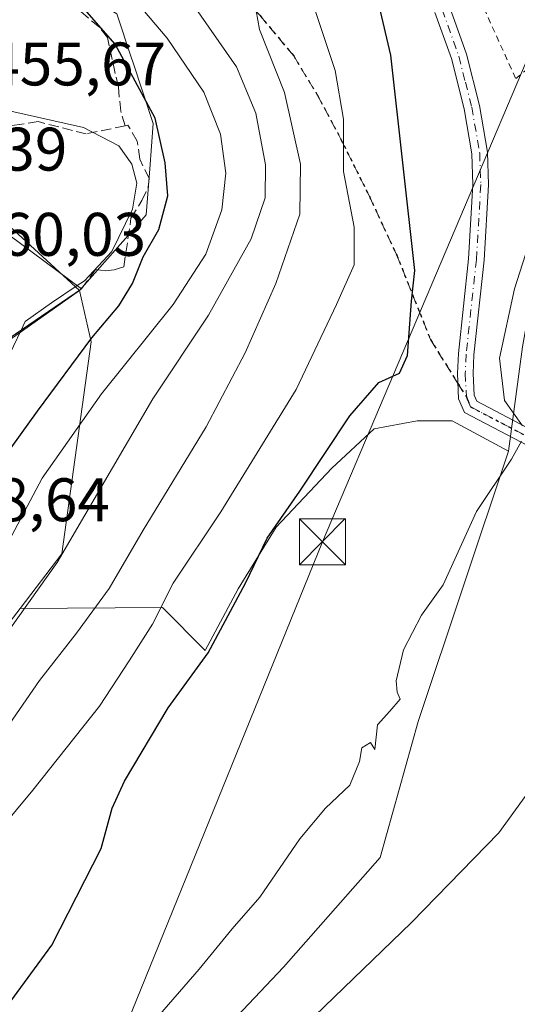
# Model space of a CAD drawing. Units: metres. Extents: x 638426 to 641892, y 4715933 to 4718316.
# Drawn here: x 640439 to 640520, y 4716778 to 4716939 of the extents above; entities that cross this region are included whole.
import ezdxf

# ---------------------------------------------------------------- set-up
doc = ezdxf.new("R2010")
doc.units = ezdxf.units.M
doc.header["$MEASUREMENT"] = 0
for name, pattern in [('DGN Style 2', [1.6480167562047852, 0.988810053722871, -0.6592067024819142]), ('DGN Style 3', [2.307223458686699, 1.648016756204785, -0.6592067024819142]), ('DGN Style 4', [2.6384748266838614, 1.318413404963828, -0.6592067024819142, 0.001648016756204785, -0.6592067024819142]), ('DGN Style 5', [1.1536117293433497, 0.4944050268614355, -0.6592067024819142])]:
    doc.linetypes.add(name, pattern=pattern)
for name, color, linetype, lineweight in [('Alambrada', 7, 'DGN Style 2', 0), ('Arbolado forestal CxS', 92, 'Continuous', 0), ('Camino Cxs', 7, 'Continuous', 0), ('Camino eje', 30, 'DGN Style 4', 13), ('Cultivos herbáceos CxS', 92, 'Continuous', 0), ('Cultivos leñosos CxS', 92, 'Continuous', 0), ('Curva de nivel maestra', 30, 'Continuous', 30), ('Curva de nivel normal', 30, 'Continuous', 0), ('Edificación Cxs', 1, 'Continuous', 13), ('Matorral CxS', 135, 'Continuous', 0), ('Muro lineal', 1, 'DGN Style 3', 13), ('Núcleo urbano CxS', 7, 'Continuous', 0), ('Obra de contención lineal', 1, 'DGN Style 3', 13), ('Recinto industrial CxS', 135, 'Continuous', 0), ('Ruta', 7, 'DGN Style 5', 30), ('Rótulo de punto de cota en terreno', 7, 'Continuous', 0), ('Senda', 7, 'DGN Style 3', 0), ('Senda no paivmentada conexión', 7, 'DGN Style 3', 0), ('Tendido', 6, 'Continuous', 0), ('Torre de tendido puntual', 7, 'Continuous', 0)]:
    doc.layers.add(name, color=color, linetype=linetype, lineweight=lineweight)
doc.styles.add('Style-Arial', font='txt')

# ---------------------------------------------------------------- blocks, each defined once
blk = doc.blocks.new('*U19')
at = {"layer": 'Arbolado forestal CxS', "color": 92, "linetype": 'Continuous', "lineweight": 0}
blk.add_polyline3d([(640436.5277000006, 4716885.929500001, 457.3775000000023), (640448.7955, 4716894.5397, 455.6288999999961), (640450.6721000001, 4716886.210700001, 451.0675000000047), (640445.9074999997, 4716851.5963, 441.2293999999966), (640439.0833000002, 4716842.704100001, 441.945000000007), (640433.6420999998, 4716835.613100001, 442.180600000007)], dxfattribs=at)
blk = doc.blocks.new('*U22')
at = {"layer": 'Matorral CxS', "color": 135, "linetype": 'Continuous', "lineweight": 0}
blk.add_polyline3d([(640521.0482999999, 4716885.3759, 419.7608000000037), (640518.7287, 4716868.363100001, 421.0427999999956), (640509.5560999997, 4716873.323100001, 422.8901000000042), (640503.8419000005, 4716873.293099999, 423.7706000000035), (640496.8649000004, 4716871.986099999, 424.7838000000047), (640489.9128999999, 4716865.596899999, 425.4409000000014), (640480.8497000001, 4716855.9891, 426.2994000000036), (640474.6655000001, 4716845.9351, 426.4907999999996), (640469.2543000003, 4716835.882099999, 426.5414000000019), (640462.2973999997, 4716842.842300001, 431.2465999999986), (640439.0833000002, 4716842.704100001, 441.945000000007), (640445.9074999997, 4716851.5963, 441.2293999999966), (640450.6721000001, 4716886.210700001, 451.0675000000047), (640448.7955, 4716894.5397, 455.6288999999961), (640456.6651, 4716903.492699999, 456.6684999999998), (640459.6540999999, 4716906.893300001, 455.1834999999992), (640460.2435, 4716914.413899999, 453.9956999999995), (640460.8210000005, 4716921.815300001, 451.7133999999933), (640457.4846999999, 4716931.825300001, 450.7850999999937), (640457.2865000004, 4716932.420100001, 450.7446999999956), (640454.8696, 4716939.673900001, 448.7434000000067)], dxfattribs=at)
blk = doc.blocks.new('5TTEND')
at = {"layer": 'Recinto industrial CxS', "color": 7, "linetype": 'Continuous', "lineweight": 0}
for p, q in [((-0.375, 0.3754), (0.375, -0.3746)), ((0.3720000000000001, 0.3784000000000001), (-0.3720000000000001, -0.3776))]:
    blk.add_line(p, q, dxfattribs=at)
at = {"layer": 'Recinto industrial CxS', "color": 7, "linetype": 'Continuous', "lineweight": 0, "flags": 128}
blk.add_lwpolyline([(-0.375, -0.3746), (0.375, -0.3746), (0.375, 0.3754), (-0.375, 0.3754), (-0.3720000000000001, -0.3776)], dxfattribs=at)

msp = doc.modelspace()

# ---------------------------------------------------------------- linework, layer by layer
at = {"layer": 'Alambrada', "color": 7, "linetype": 'DGN Style 2', "lineweight": 0}
msp.add_polyline3d([(640521.9600999998, 4716970.460100001, 425.8102999999974), (640492.1001000004, 4716997.9901, 430.1729999999953), (640488.8000999996, 4716995.130100001, 427.8891000000004), (640498.4401000004, 4716976.610099999, 424.7139000000025), (640519.9401000004, 4716929.110099999, 427.6852999999974), (640532.6401000004, 4716939.550100001, 422.2480999999971), (640541.1401000004, 4716952.640100001, 423.9781999999978), (640525.6101000002, 4716966.4001, 425.6135999999969)], dxfattribs=at)
at = {"layer": 'Arbolado forestal CxS', "color": 92, "linetype": 'Continuous', "lineweight": 0}
for points in [[(640388.6441000003, 4716825.932499999, 454.8487000000023), (640393.4748999998, 4716820.954500001, 453.4836000000069), (640396.7763, 4716820.905099999, 452.9799000000058), (640407.5116999998, 4716834.6187, 453.0852000000014), (640416.6583000004, 4716846.308700001, 453.2633999999962), (640409.8887, 4716851.608899999, 456.3237999999984), (640411.1102999998, 4716853.022500001, 456.5338999999949), (640423.0129000006, 4716867.2773, 458.5528999999952), (640423.0721000005, 4716867.350500001, 458.5586000000039), (640427.6920999996, 4716873.250499999, 459.1882999999943), (640427.9281000001, 4716873.600099999, 459.1298999999999), (640428.0088999998, 4716873.749700001, 459.1143000000012), (640429.8344999999, 4716877.371300001, 459.2348000000056), (640431.8334999997, 4716879.925100001, 459.3904000000039), (640436.5277000006, 4716885.929500001, 457.3775000000023), (640448.7955, 4716894.5397, 455.6288999999961)], [(640448.7955, 4716894.5397, 455.6288999999961), (640450.6721000001, 4716886.210700001, 451.0675000000047), (640445.9074999997, 4716851.5963, 441.2293999999966), (640439.0833000002, 4716842.704100001, 441.945000000007)], [(640439.0833000002, 4716842.704100001, 441.945000000007), (640433.6420999998, 4716835.613100001, 442.180600000007), (640420.9228999997, 4716819.0393, 441.5816999999952), (640404.4445000002, 4716797.566500001, 439.5280000000057), (640390.1562999999, 4716794.703700001, 443.641300000003), (640379.4502999998, 4716792.557700001, 446.5240999999951), (640365.6858999999, 4716772.3299, 443.5216999999975), (640346.2017000001, 4716757.8709, 442.9094000000041), (640321.6234999998, 4716745.276900001, 443.3687000000064), (640298.8148999996, 4716735.6281, 444.1337000000058), (640282.8356999997, 4716725.0558, 442.5374000000011)]]:
    msp.add_polyline3d(points, dxfattribs=at)
at = {"layer": 'Camino Cxs', "color": 7, "linetype": 'Continuous', "lineweight": 0}
for points in [[(640455.6101000002, 4717022.130100001, 427.069399999993), (640466.9801000003, 4717013.390100001, 426.1671999999963), (640477.0301000001, 4717003.890100001, 425.7149000000064), (640483.3601000002, 4716996.800100001, 426.8959000000032), (640485.5100999996, 4716993.960100001, 426.5581999999995), (640487.8501000004, 4716989.7401, 425.7528000000021), (640490.2500999998, 4716985.270099999, 425.6252999999998), (640493.4901000002, 4716978.4301, 424.3990999999951), (640500.3701, 4716959.920100001, 424.0979999999981), (640509.1001000004, 4716940.870100001, 423.6497999999993), (640511.8800999997, 4716933.120100001, 422.9784999999974), (640514.0100999996, 4716924.720100001, 423.2661999999983), (640515.3300999999, 4716917.100099999, 425.147100000002), (640515.5100999996, 4716911.8101, 425.5651000000071), (640514.7901, 4716899.520099999, 426.5249999999942), (640513.1201, 4716884.0701, 422.4532000000036), (640512.9801000003, 4716881.040100001, 422.1910999999964), (640513.1401000004, 4716877.5001, 421.9492000000028), (640513.5701000001, 4716876.5101, 421.8744000000006), (640526.7100999998, 4716869.630100001, 419.7899000000034), (640533.2100999998, 4716865.870100001, 418.9064000000071), (640551.4901000002, 4716853.960100001, 416.5436999999947), (640554.9863, 4716852.7303, 416.1668000000063)], [(640509.1001000004, 4716940.870100001, 423.6497999999993), (640511.8800999997, 4716933.120100001, 422.9784999999974), (640514.0100999996, 4716924.720100001, 423.2661999999983), (640515.3300999999, 4716917.100099999, 425.147100000002), (640515.5100999996, 4716911.8101, 425.5651000000071), (640514.7901, 4716899.520099999, 426.5249999999942), (640513.1201, 4716884.0701, 422.4532000000036), (640512.9801000003, 4716881.040100001, 422.1910999999964), (640513.1401000004, 4716877.5001, 421.9492000000028), (640513.5701000001, 4716876.5101, 421.8744000000006), (640526.7100999998, 4716869.630100001, 419.7899000000034)], [(640525.4801000003, 4716867.390100001, 419.8966999999975), (640511.5800999999, 4716874.670100001, 422.4685999999929), (640510.6101000002, 4716876.920100001, 423.0583000000043), (640510.4200999998, 4716881.040100001, 424.3427999999985), (640510.5701000001, 4716884.270099999, 425.3025999999954), (640512.2401000002, 4716899.7301, 429.6879999999946), (640512.9501, 4716911.840100001, 425.9471000000049), (640512.7801000001, 4716916.840100001, 424.1665999999968), (640511.5100999996, 4716924.190099999, 422.8087999999989), (640509.4301000005, 4716932.370100001, 423.2146000000066), (640506.7301000003, 4716939.9001, 423.5782000000036)], [(640525.4801000003, 4716867.390100001, 419.8966999999975), (640511.5800999999, 4716874.670100001, 422.4685999999929), (640510.6101000002, 4716876.920100001, 423.0583000000043), (640510.4200999998, 4716881.040100001, 424.3427999999985), (640510.5701000001, 4716884.270099999, 425.3025999999954), (640512.2401000002, 4716899.7301, 429.6879999999946), (640512.9501, 4716911.840100001, 425.9471000000049), (640512.7801000001, 4716916.840100001, 424.1665999999968), (640511.5100999996, 4716924.190099999, 422.8087999999989), (640509.4301000005, 4716932.370100001, 423.2146000000066), (640506.7301000003, 4716939.9001, 423.5782000000036)]]:
    msp.add_polyline3d(points, dxfattribs=at)
at = {"layer": 'Camino eje', "color": 30, "linetype": 'DGN Style 4', "lineweight": 13}
for points in [[(640454.8850999996, 4717021.075099999, 427.209400000007), (640466.1501000002, 4717012.415100001, 426.1538), (640471.1750999996, 4717007.665100001, 425.8435999999929), (640476.1151000002, 4717003.0001, 425.8819999999978), (640479.2801000001, 4716999.4551, 426.5173999999971), (640482.3701, 4716995.9901, 426.4339999999939), (640484.4351000005, 4716993.2601, 426.1388000000007), (640486.7301000003, 4716989.1251, 425.5709999999963), (640489.1101000002, 4716984.6951, 425.4309000000067), (640492.3101000005, 4716977.9351, 424.2406000000047), (640499.1901000004, 4716959.4301, 424.2410999999993), (640503.5500999996, 4716949.9101, 424.0320000000065), (640507.9151, 4716940.3851, 423.4603999999963), (640510.6551000001, 4716932.745100001, 423.0721999999951), (640511.7200999996, 4716928.545100001, 422.726999999999), (640512.7600999996, 4716924.4551, 422.7191000000021), (640514.0551000005, 4716916.970100001, 424.6386000000057), (640514.2301000003, 4716911.825099999, 425.7580000000017), (640513.5151000004, 4716899.6251, 428.2666999999929), (640511.8450999996, 4716884.170100001, 423.4934999999969), (640511.7001, 4716881.040100001, 423.0826999999991), (640511.8750999998, 4716877.210100001, 422.4228000000003)], [(640511.8750999998, 4716877.210100001, 422.4228000000003), (640512.1004999997, 4716876.691099999, 422.2985999999946), (640512.5751, 4716875.590100001, 422.1009999999952), (640526.0950999996, 4716868.5101, 419.8482999999979), (640532.5450999998, 4716864.780099999, 418.8610000000044), (640550.7200999996, 4716852.940099999, 416.4900999999954), (640554.3821, 4716850.5285, 415.9802000000054), (640555.1349, 4716847.403100001, 415.6313999999985), (640555.1700999998, 4716846.7553, 415.6192000000011)]]:
    msp.add_polyline3d(points, dxfattribs=at)
at = {"layer": 'Cultivos herbáceos CxS', "color": 92, "linetype": 'Continuous', "lineweight": 0}
for points in [[(640618.5223000003, 4717102.4835, 425.3331000000035), (640604.4489000002, 4717074.590700001, 424.6319999999978), (640593.7163000006, 4717050.0999, 424.334400000007), (640613.0418999996, 4717028.445900001, 418.2035999999935), (640604.5377000002, 4717016.846100001, 417.6616000000067), (640580.5734999999, 4717005.246099999, 419.3650000000052), (640570.5246000001, 4716999.0591, 419.7225000000035), (640565.8859000001, 4716982.818299999, 419.5148999999947), (640552.9615000002, 4716956.145300001, 420.0598999999929), (640552.2275, 4716953.1665, 419.9958999999944), (640548.5724999999, 4716944.6865, 420.4716000000044), (640546.0821000002, 4716934.507300001, 420.3243999999977), (640539.7550999997, 4716930.0263, 419.9184999999998), (640528.7790999999, 4716932.5505, 420.9355000000069), (640528.2285000002, 4716928.1435, 421.0953000000009), (640527.2329000002, 4716920.176899999, 420.6545999999944), (640525.6867000004, 4716912.443700001, 420.6557999999932), (640523.3677000003, 4716898.522500001, 420.1389999999956), (640521.0482999999, 4716885.3759, 419.7608000000037), (640518.7287, 4716868.363100001, 421.0427999999956)], [(640468.7871000003, 4716770.181500001, 417.0913), (640482.0513000004, 4716784.228499999, 417.1178000000073), (640497.8356999997, 4716802.100299999, 417.2642999999953), (640504.0399000002, 4716824.282299999, 419.2081999999937), (640518.7287, 4716868.363100001, 421.0427999999956), (640521.0482999999, 4716885.3759, 419.7608000000037), (640523.3677000003, 4716898.522500001, 420.1389999999956), (640525.6867000004, 4716912.443700001, 420.6557999999932), (640527.2329000002, 4716920.176899999, 420.6545999999944), (640528.2285000002, 4716928.1435, 421.0953000000009), (640528.7790999999, 4716932.5505, 420.9355000000069), (640539.7550999997, 4716930.0263, 419.9184999999998), (640546.0821000002, 4716934.507300001, 420.3243999999977), (640548.5724999999, 4716944.6865, 420.4716000000044), (640552.2275, 4716953.1665, 419.9958999999944), (640552.9615000002, 4716956.145300001, 420.0598999999929), (640565.8859000001, 4716982.818299999, 419.5148999999947), (640570.5246000001, 4716999.0591, 419.7225000000035), (640580.5734999999, 4717005.246099999, 419.3650000000052), (640604.5377000002, 4717016.846100001, 417.6616000000067), (640613.0418999996, 4717028.445900001, 418.2035999999935)], [(640282.8356999997, 4716725.0558, 442.5374000000011), (640282.3617000004, 4716724.7423, 442.4444999999978), (640264.6035000002, 4716711.5043, 438.8591000000015), (640278.6136999996, 4716712.015100001, 437.4247999999934), (640302.2764999997, 4716706.733300001, 431.4070000000065), (640320.0554999998, 4716702.865900001, 429.0564000000013), (640331.6511000004, 4716682.759299999, 425.555600000007), (640331.6508999999, 4716666.5185, 423.4217999999965), (640353.2960999999, 4716669.612299999, 420.9597000000067), (640374.9411000004, 4716675.7983, 420.1499999999942), (640393.4945, 4716681.985099999, 419.2967999999965), (640420.9156999999, 4716691.7829, 417.6953000000067), (640433.6920999996, 4716720.652899999, 418.0887999999977), (640449.1536999998, 4716746.173699999, 417.4134999999951), (640468.7871000003, 4716770.181500001, 417.0913), (640482.0513000004, 4716784.228499999, 417.1178000000073), (640497.8356999997, 4716802.100299999, 417.2642999999953), (640504.0399000002, 4716824.282299999, 419.2081999999937), (640518.7287, 4716868.363100001, 421.0427999999956)]]:
    msp.add_polyline3d(points, dxfattribs=at)
at = {"layer": 'Cultivos leñosos CxS', "color": 92, "linetype": 'Continuous', "lineweight": 0}
for points in [[(640365.6858999999, 4716772.3299, 443.5216999999975), (640379.4502999998, 4716792.557700001, 446.5240999999951), (640390.1562999999, 4716794.703700001, 443.641300000003), (640404.4445000002, 4716797.566500001, 439.5280000000057), (640420.9228999997, 4716819.0393, 441.5816999999952), (640433.6420999998, 4716835.613100001, 442.180600000007), (640439.0833000002, 4716842.704100001, 441.945000000007), (640462.2973999997, 4716842.842300001, 431.2465999999986), (640469.2543000003, 4716835.882099999, 426.5414000000019), (640474.6655000001, 4716845.9351, 426.4907999999996), (640480.8497000001, 4716855.9891, 426.2994000000036), (640489.9128999999, 4716865.596899999, 425.4409000000014), (640496.8649000004, 4716871.986099999, 424.7838000000047), (640503.8419000005, 4716873.293099999, 423.7706000000035), (640509.5560999997, 4716873.323100001, 422.8901000000042), (640518.7287, 4716868.363100001, 421.0427999999956), (640504.0399000002, 4716824.282299999, 419.2081999999937), (640497.8356999997, 4716802.100299999, 417.2642999999953), (640482.0513000004, 4716784.228499999, 417.1178000000073), (640468.7871000003, 4716770.181500001, 417.0913)], [(640518.7287, 4716868.363100001, 421.0427999999956), (640509.5560999997, 4716873.323100001, 422.8901000000042), (640503.8419000005, 4716873.293099999, 423.7706000000035), (640496.8649000004, 4716871.986099999, 424.7838000000047), (640489.9128999999, 4716865.596899999, 425.4409000000014), (640480.8497000001, 4716855.9891, 426.2994000000036), (640474.6655000001, 4716845.9351, 426.4907999999996), (640469.2543000003, 4716835.882099999, 426.5414000000019), (640462.2973999997, 4716842.842300001, 431.2465999999986), (640439.0833000002, 4716842.704100001, 441.945000000007)], [(640282.8356999997, 4716725.0558, 442.5374000000011), (640282.3617000004, 4716724.7423, 442.4444999999978), (640264.6035000002, 4716711.5043, 438.8591000000015), (640278.6136999996, 4716712.015100001, 437.4247999999934), (640302.2764999997, 4716706.733300001, 431.4070000000065), (640320.0554999998, 4716702.865900001, 429.0564000000013), (640331.6511000004, 4716682.759299999, 425.555600000007), (640331.6508999999, 4716666.5185, 423.4217999999965), (640353.2960999999, 4716669.612299999, 420.9597000000067), (640374.9411000004, 4716675.7983, 420.1499999999942), (640393.4945, 4716681.985099999, 419.2967999999965), (640420.9156999999, 4716691.7829, 417.6953000000067), (640433.6920999996, 4716720.652899999, 418.0887999999977), (640449.1536999998, 4716746.173699999, 417.4134999999951), (640468.7871000003, 4716770.181500001, 417.0913), (640482.0513000004, 4716784.228499999, 417.1178000000073), (640497.8356999997, 4716802.100299999, 417.2642999999953), (640504.0399000002, 4716824.282299999, 419.2081999999937), (640518.7287, 4716868.363100001, 421.0427999999956)], [(640439.0833000002, 4716842.704100001, 441.945000000007), (640433.6420999998, 4716835.613100001, 442.180600000007), (640420.9228999997, 4716819.0393, 441.5816999999952), (640404.4445000002, 4716797.566500001, 439.5280000000057), (640390.1562999999, 4716794.703700001, 443.641300000003), (640379.4502999998, 4716792.557700001, 446.5240999999951), (640365.6858999999, 4716772.3299, 443.5216999999975), (640346.2017000001, 4716757.8709, 442.9094000000041), (640321.6234999998, 4716745.276900001, 443.3687000000064), (640298.8148999996, 4716735.6281, 444.1337000000058), (640282.8356999997, 4716725.0558, 442.5374000000011)]]:
    msp.add_polyline3d(points, dxfattribs=at)
at = {"layer": 'Curva de nivel maestra', "color": 30, "linetype": 'Continuous', "lineweight": 30, "flags": 128}
for points, elevation in [([(640434.6900000004, 4716774.8201), (640444.2800000003, 4716787.8201), (640452.3099999997, 4716803.5701), (640454.1399999997, 4716810.170100001), (640456.0999999996, 4716814.5701), (640463.2699999996, 4716826.4801), (640469.7699999996, 4716835.4801), (640475.8499999996, 4716846.8201), (640479.3899999997, 4716854.1501), (640484.7300000006, 4716861.8201), (640492.8600000005, 4716874.130100001), (640497.5999999996, 4716879.5601), (640501, 4716881.0701), (640502.2800000003, 4716883.970100001), (640502.9400000004, 4716892.8201), (640503.4800000006, 4716897.8201), (640499.54, 4716932.920100001), (640494.0899999999, 4716956.380100001), (640489.4000000004, 4716969.020099999), (640485.6500000004, 4716976.4101), (640484.7790999999, 4716979.385600001)], 425), ([(640429.5300000003, 4716857.6801), (640441.9400000004, 4716874.870100001), (640450.7999999998, 4716886.850099999), (640455.2000000002, 4716892.050100001), (640457.4199999999, 4716895.720100001), (640459.1500000004, 4716900.040100001), (640461.7100000001, 4716904.4801), (640463.1699999999, 4716910.0001), (640462.7599999999, 4716915.360099999), (640461.1500000004, 4716922.640100001), (640454.6100000005, 4716934.700099999), (640448.4699999997, 4716941.720100001), (640444.5999999996, 4716944.950099999), (640439.4400000004, 4716950.8301), (640432.8300000001, 4716957.290100001)], 450)]:
    msp.add_lwpolyline(points, dxfattribs=dict(at, elevation=elevation))
at = {"layer": 'Curva de nivel normal', "color": 30, "linetype": 'Continuous', "lineweight": 0, "flags": 128}
for points, elevation in [([(640432.5700000003, 4717031.030099999), (640442.0099999999, 4717016.110099999), (640455.5300000003, 4716997.0101), (640467.2999999998, 4716980.270099999), (640471.0800000001, 4716974.110099999), (640473.6600000003, 4716968.090100001), (640477.8499999996, 4716958.170100001), (640483.2599999999, 4716948.880100001), (640487.0700000003, 4716940.690099999), (640490.4699999997, 4716930.420100001), (640491.8399999999, 4716922.520099999), (640491.8200000003, 4716913.940099999), (640493.5999999996, 4716904.9101), (640493.5700000003, 4716898.7601), (640490.6900000004, 4716892.2601), (640484.1399999997, 4716878.4001), (640471.8099999997, 4716858.4801), (640464.0800000001, 4716846.8201), (640460.6799999997, 4716840.1501), (640456.9000000004, 4716834.170100001), (640452.0599999997, 4716826.7601), (640441.2000000002, 4716813.0601), (640427.5099999999, 4716796.700099999)], 430), ([(640430.8600000005, 4716814.520099999), (640442.2800000003, 4716830.950099999), (640448.2999999998, 4716838.6801), (640453.6299999999, 4716845.9801), (640459.1699999999, 4716855.4901), (640469.4600000001, 4716872.3201), (640475.8200000003, 4716884.380100001), (640480.8099999997, 4716895.720100001), (640484.7100000001, 4716907.0001), (640484.8499999996, 4716915.140100001), (640482.2100000001, 4716926.8301), (640478.1600000003, 4716937.110099999), (640477.0499999998, 4716943.2401), (640474.9199999999, 4716947.140100001), (640468.6500000004, 4716953.970100001), (640465.1900000004, 4716959.520099999), (640464.6799999997, 4716962.1601), (640465.1399999997, 4716964.280099999), (640462.6799999997, 4716967.300100001), (640454.9800000006, 4716972.600099999), (640442.2400000002, 4716988.840100001), (640436.79, 4716997.0001)], 435), ([(640431.0700000003, 4716830.470100001), (640445.1299999999, 4716850.210100001), (640460.7199999997, 4716876.870100001), (640469.8300000001, 4716890.540100001), (640476.7800000003, 4716902.9901), (640479.0700000003, 4716909.690099999), (640479.0999999996, 4716915.050100001), (640477.5199999996, 4716923.470100001), (640474.3899999997, 4716931.0101), (640467.0199999996, 4716941.640100001), (640458.4699999997, 4716950.460100001), (640455.6600000003, 4716954.520099999), (640453.54, 4716960.0001), (640444.7800000003, 4716969.860099999), (640437.9900000002, 4716978.610099999)], 440), ([(640436.2699999996, 4716851.840100001), (640442.7000000002, 4716863.960100001), (640452.3799999999, 4716877.710100001), (640464.0800000001, 4716892.290100001), (640469.4000000004, 4716900.4801), (640472.0199999996, 4716907.700099999), (640472.6500000004, 4716913.700099999), (640471.7999999998, 4716920.0701), (640469.04, 4716926.9101), (640463.0599999997, 4716935.700099999), (640448.5599999997, 4716952.840100001), (640444.0300000003, 4716956.1501), (640442.2400000002, 4716958.190099999), (640440.5499999998, 4716961.300100001), (640435.04, 4716967.5101)], 445), ([(640427.4561999999, 4716933.2905), (640429.5199999996, 4716931.620100001), (640431.4900000002, 4716927.780099999), (640434.3200000003, 4716925.0601), (640437.0899999999, 4716923.9001), (640449.4299999997, 4716921.140100001), (640455.1799999997, 4716918.170100001), (640457.3200000003, 4716915.140100001), (640458.1299999999, 4716912.0701), (640457.4400000004, 4716907.8301), (640454.0599999997, 4716900.9001), (640449.6100000005, 4716896.1501), (640448.4210999999, 4716895.350099999)], 455), ([(640522.4000000004, 4716903.1501), (640519.7100000001, 4716894.8201), (640517.2999999998, 4716883.5101), (640518.0899999999, 4716876.640100001), (640521.04, 4716872.5001)], 420), ([(640448.4210999999, 4716895.350099999), (640444.2300000006, 4716892.530099999), (640439.9400000004, 4716889.5101), (640439.2585000005, 4716888.078199999)], 455), ([(640439.2585000005, 4716888.078199999), (640436.7800000003, 4716882.870100001), (640430.7000000002, 4716873.3201), (640422.75, 4716861.4801), (640415.5199999996, 4716854.5801), (640410.6218999998, 4716850.703600001)], 455), ([(640520.8600000005, 4716869.9901), (640519.2300000006, 4716867.040100001), (640513.5300000003, 4716858.5001), (640508.0700000003, 4716846.550100001), (640504.5700000003, 4716841.640100001), (640501.6500000004, 4716835.970100001), (640500.4100000003, 4716830.920100001), (640500.5700000003, 4716829.0701), (640501.0599999997, 4716827.920100001), (640499.4199999999, 4716825.960100001), (640497.3700000001, 4716823.720100001), (640496.9500000002, 4716819.690099999), (640496.2400000002, 4716820.880100001), (640494.8399999999, 4716820.0001), (640494.4500000002, 4716817.7501), (640492.9000000004, 4716813.870100001), (640488.9199999999, 4716810.1601), (640484.7100000001, 4716805.130100001), (640478.2000000002, 4716795.640100001), (640473.6799999997, 4716790.450099999), (640468.2800000003, 4716783.890100001), (640455.7800000003, 4716769.4801)], 420), ([(640483.9600000001, 4716773.210100001), (640502.9500000002, 4716791.4801), (640517.1500000004, 4716806.1501), (640526.9100000003, 4716819.550100001)], 415)]:
    msp.add_lwpolyline(points, dxfattribs=dict(at, elevation=elevation))
at = {"layer": 'Edificación Cxs', "color": 1, "linetype": 'Continuous', "lineweight": 13, "elevation": 462.5546000000031, "flags": 128}
msp.add_lwpolyline([(640449.1201, 4716894.8301), (640432.2801000001, 4716883.300100001), (640430.3000999996, 4716889.800100001), (640430.0601000005, 4716894.5701), (640437.2801000001, 4716903.640100001)], close=True, dxfattribs=at)
at = {"layer": 'Edificación Cxs', "color": 1, "linetype": 'Continuous', "lineweight": 13, "extrusion": (0.1882502028053782, -0.1400746863923752, 0.9720807288367628), "elevation": -539707.0628169287, "flags": 128}
msp.add_lwpolyline([(4166550.267719787, 2237837.175994087), (4166550.267719787, 2237821.994018137)], dxfattribs=at)
at = {"layer": 'Edificación Cxs', "color": 1, "linetype": 'Continuous', "lineweight": 13, "extrusion": (0.2220816811512988, 0.1520546253268316, 0.9630987061634596), "elevation": 859899.3984734217, "flags": 128}
msp.add_lwpolyline([(3530218.070039192, -3075289.502872118), (3530218.070039192, -3075274.596599521)], dxfattribs=at)
at = {"layer": 'Matorral CxS', "color": 135, "linetype": 'Continuous', "lineweight": 0}
for points in [[(640618.5223000003, 4717102.4835, 425.3331000000035), (640604.4489000002, 4717074.590700001, 424.6319999999978), (640593.7163000006, 4717050.0999, 424.334400000007), (640613.0418999996, 4717028.445900001, 418.2035999999935), (640604.5377000002, 4717016.846100001, 417.6616000000067), (640580.5734999999, 4717005.246099999, 419.3650000000052), (640570.5246000001, 4716999.0591, 419.7225000000035), (640565.8859000001, 4716982.818299999, 419.5148999999947), (640552.9615000002, 4716956.145300001, 420.0598999999929), (640552.2275, 4716953.1665, 419.9958999999944), (640548.5724999999, 4716944.6865, 420.4716000000044), (640546.0821000002, 4716934.507300001, 420.3243999999977), (640539.7550999997, 4716930.0263, 419.9184999999998), (640528.7790999999, 4716932.5505, 420.9355000000069), (640528.2285000002, 4716928.1435, 421.0953000000009), (640527.2329000002, 4716920.176899999, 420.6545999999944), (640525.6867000004, 4716912.443700001, 420.6557999999932), (640523.3677000003, 4716898.522500001, 420.1389999999956), (640521.0482999999, 4716885.3759, 419.7608000000037), (640518.7287, 4716868.363100001, 421.0427999999956)], [(640448.7955, 4716894.5397, 455.6288999999961), (640456.6651, 4716903.492699999, 456.6684999999998), (640459.6540999999, 4716906.893300001, 455.1834999999992), (640460.2435, 4716914.413899999, 453.9956999999995), (640460.8210000005, 4716921.815300001, 451.7133999999933), (640457.4846999999, 4716931.825300001, 450.7850999999937), (640457.2865000004, 4716932.420100001, 450.7446999999956), (640454.8696, 4716939.673900001, 448.7434000000067), (640445.1948999995, 4716945.588500001, 450.6836999999941), (640439.2805000005, 4716967.088500001, 444.2837), (640424.7681, 4716980.257099999, 446.4670000000042)], [(640448.7955, 4716894.5397, 455.6288999999961), (640450.6721000001, 4716886.210700001, 451.0675000000047), (640445.9074999997, 4716851.5963, 441.2293999999966), (640439.0833000002, 4716842.704100001, 441.945000000007)], [(640518.7287, 4716868.363100001, 421.0427999999956), (640509.5560999997, 4716873.323100001, 422.8901000000042), (640503.8419000005, 4716873.293099999, 423.7706000000035), (640496.8649000004, 4716871.986099999, 424.7838000000047), (640489.9128999999, 4716865.596899999, 425.4409000000014), (640480.8497000001, 4716855.9891, 426.2994000000036), (640474.6655000001, 4716845.9351, 426.4907999999996), (640469.2543000003, 4716835.882099999, 426.5414000000019), (640462.2973999997, 4716842.842300001, 431.2465999999986), (640439.0833000002, 4716842.704100001, 441.945000000007)]]:
    msp.add_polyline3d(points, dxfattribs=at)
at = {"layer": 'Muro lineal', "color": 1, "linetype": 'DGN Style 3', "lineweight": 13}
msp.add_polyline3d([(640456.2100999998, 4716921.390100001, 454.4847000000009), (640455.5100999996, 4716923.800100001, 454.2360000000045), (640455.1201, 4716927.710100001, 453.7082999999984), (640453.3400999998, 4716935.840100001, 452.2461000000039), (640452.0301000001, 4716937.4901, 452.6196999999956), (640446.3501000004, 4716942.2401, 452.0181000000011), (640443.4801000003, 4716943.4001, 452.5264000000025), (640441.1700999998, 4716945.220100001, 452.7284000000073), (640440.0000999998, 4716945.800100001, 453.0283999999957), (640437.3000999996, 4716946.190099999, 453.9864999999991), (640435.4600999998, 4716945.920100001, 454.0301000000036), (640433.1700999998, 4716943.590100001, 454.0005999999995), (640431.1401000004, 4716939.720100001, 455.5703999999969), (640430.4200999998, 4716936.340100001, 457.2431999999972), (640430.0401, 4716934.550100001, 458.3840999999957), (640430.4600999998, 4716933.840100001, 457.9682999999932), (640433.0000999998, 4716929.550100001, 455.7473000000027), (640430.9600999998, 4716928.420100001, 458.8730000000069)], dxfattribs=at)
at = {"layer": 'Núcleo urbano CxS', "color": 7, "linetype": 'Continuous', "lineweight": 0}
for points in [[(640424.7681, 4716980.257099999, 446.4670000000042), (640439.2805000005, 4716967.088500001, 444.2837), (640445.1948999995, 4716945.588500001, 450.6836999999941), (640454.8696, 4716939.673900001, 448.7434000000067), (640457.2865000004, 4716932.420100001, 450.7446999999956), (640457.4846999999, 4716931.825300001, 450.7850999999937), (640460.8210000005, 4716921.815300001, 451.7133999999933), (640460.2435, 4716914.413899999, 453.9956999999995), (640459.6540999999, 4716906.893300001, 455.1834999999992), (640456.6651, 4716903.492699999, 456.6684999999998), (640448.7955, 4716894.5397, 455.6288999999961), (640433.3985000001, 4716908.630100001, 459.815499999997)], [(640448.7955, 4716894.5397, 455.6288999999961), (640456.6651, 4716903.492699999, 456.6684999999998), (640459.6540999999, 4716906.893300001, 455.1834999999992), (640460.2435, 4716914.413899999, 453.9956999999995), (640460.8210000005, 4716921.815300001, 451.7133999999933), (640457.4846999999, 4716931.825300001, 450.7850999999937), (640457.2865000004, 4716932.420100001, 450.7446999999956), (640454.8696, 4716939.673900001, 448.7434000000067), (640445.1948999995, 4716945.588500001, 450.6836999999941), (640439.2805000005, 4716967.088500001, 444.2837), (640424.7681, 4716980.257099999, 446.4670000000042)], [(640448.7955, 4716894.5397, 455.6288999999961), (640433.3985000001, 4716908.630100001, 459.815499999997), (640436.7735000001, 4716916.162699999, 458.272299999997), (640436.7901, 4716916.1951, 458.2657999999938), (640435.3110999997, 4716918.7183, 457.7866000000067), (640428.6961000003, 4716925.935699999, 456.4226000000053), (640429.4951, 4716928.0573, 455.9563000000053), (640426.9310999997, 4716939.280300001, 455.9548000000068), (640424.3504999997, 4716949.1929, 453.966499999995), (640421.8026999999, 4716957.433900001, 453.868100000007), (640413.3771000003, 4716953.407299999, 455.6726000000053), (640399.2131000003, 4716950.310699999, 458.1530000000057), (640395.8057000004, 4716956.8893, 457.777900000001), (640389.2807, 4716959.9323, 458.0841999999975), (640383.9232999999, 4716951.4987, 459.7396000000008), (640378.9792999999, 4716947.787699999, 461.1940000000032), (640376.3986999998, 4716942.364499999, 462.2926000000007), (640370.7543000003, 4716945.0515, 462.2324999999983), (640360.5433, 4716941.0209, 466.1953000000067), (640357.5937000001, 4716936.3389, 469.5868999999948), (640350.8683000002, 4716935.912900001, 470.6367000000028), (640342.4672999998, 4716935.3803, 473.6604999999981)], [(640448.7955, 4716894.5397, 455.6288999999961), (640433.3985000001, 4716908.630100001, 459.815499999997), (640436.7735000001, 4716916.162699999, 458.272299999997), (640436.7901, 4716916.1951, 458.2657999999938), (640435.3110999997, 4716918.7183, 457.7866000000067), (640428.6961000003, 4716925.935699999, 456.4226000000053), (640429.4951, 4716928.0573, 455.9563000000053), (640426.9310999997, 4716939.280300001, 455.9548000000068), (640424.3504999997, 4716949.1929, 453.966499999995), (640421.8026999999, 4716957.433900001, 453.868100000007), (640413.3771000003, 4716953.407299999, 455.6726000000053), (640399.2131000003, 4716950.310699999, 458.1530000000057), (640395.8057000004, 4716956.8893, 457.777900000001), (640389.2807, 4716959.9323, 458.0841999999975), (640383.9232999999, 4716951.4987, 459.7396000000008), (640378.9792999999, 4716947.787699999, 461.1940000000032), (640376.3986999998, 4716942.364499999, 462.2926000000007), (640370.7543000003, 4716945.0515, 462.2324999999983), (640360.5433, 4716941.0209, 466.1953000000067), (640357.5937000001, 4716936.3389, 469.5868999999948), (640350.8683000002, 4716935.912900001, 470.6367000000028), (640342.4672999998, 4716935.3803, 473.6604999999981)], [(640433.3985000001, 4716908.630100001, 459.815499999997), (640448.7955, 4716894.5397, 455.6288999999961), (640436.5277000006, 4716885.929500001, 457.3775000000023)], [(640388.6441000003, 4716825.932499999, 454.8487000000023), (640393.4748999998, 4716820.954500001, 453.4836000000069), (640396.7763, 4716820.905099999, 452.9799000000058), (640407.5116999998, 4716834.6187, 453.0852000000014), (640416.6583000004, 4716846.308700001, 453.2633999999962), (640409.8887, 4716851.608899999, 456.3237999999984), (640411.1102999998, 4716853.022500001, 456.5338999999949), (640423.0129000006, 4716867.2773, 458.5528999999952), (640423.0721000005, 4716867.350500001, 458.5586000000039), (640427.6920999996, 4716873.250499999, 459.1882999999943), (640427.9281000001, 4716873.600099999, 459.1298999999999), (640428.0088999998, 4716873.749700001, 459.1143000000012), (640429.8344999999, 4716877.371300001, 459.2348000000056), (640431.8334999997, 4716879.925100001, 459.3904000000039), (640436.5277000006, 4716885.929500001, 457.3775000000023), (640448.7955, 4716894.5397, 455.6288999999961)]]:
    msp.add_polyline3d(points, dxfattribs=at)
at = {"layer": 'Obra de contención lineal', "color": 1, "linetype": 'DGN Style 3', "lineweight": 13}
msp.add_polyline3d([(640449.1201, 4716894.8301, 458.6291000000056), (640451.3901000004, 4716897.960100001, 457.5767000000051), (640453.0301000001, 4716897.770099999, 456.1600000000035), (640454.4600999998, 4716897.940099999, 455.0886000000028), (640456.0100999996, 4716898.420100001, 454.0769), (640457.1801000005, 4716906.3301, 456.2593999999954), (640458.9700999996, 4716909.2301, 455.2311999999947), (640459.9801000003, 4716911.4101, 454.3423999999941), (640460.1700999998, 4716912.8201, 454.1111999999994), (640458.6001000004, 4716915.970100001, 454.6592999999993), (640458.2100999998, 4716918.920100001, 454.1956999999966), (640456.6901000004, 4716921.5001, 454.2709999999934), (640456.2100999998, 4716921.390100001, 454.4847000000009), (640449.8601000002, 4716920.090100001, 456.3561999999947), (640442.0500999996, 4716922.090100001, 456.2991999999941), (640438.9801000003, 4716921.640100001, 456.811600000001), (640437.1700999998, 4716921.390100001, 457.1779999999999), (640430.9600999998, 4716928.420100001, 458.8730000000069)], dxfattribs=at)
at = {"layer": 'Ruta', "color": 7, "linetype": 'DGN Style 5', "lineweight": 30}
msp.add_polyline3d([(640478.2301000003, 4716939.390100001, 435.811600000001), (640483.7200999996, 4716932.800100001, 434.0529999999999), (640487.5900999998, 4716926.420100001, 433.2332000000025), (640491.4200999998, 4716919.210100001, 431.2998999999982), (640496.0601000005, 4716909.920100001, 429.295299999998), (640500.5301000001, 4716900.3201, 427.5528000000049), (640506.0201000003, 4716886.5701, 431.9569000000047), (640510.4950000001, 4716879.416400001, 423.7698999999994), (640511.8750999998, 4716877.210100001, 422.4228000000003), (640512.1004999997, 4716876.691099999, 422.2985999999946), (640512.5751, 4716875.590100001, 422.1009999999952), (640526.0950999996, 4716868.5101, 419.8482999999979)], dxfattribs=at)
msp.add_polyline3d([(640478.2301000003, 4716939.390100001, 435.811600000001), (640483.7200999996, 4716932.800100001, 434.0529999999999), (640487.5900999998, 4716926.420100001, 433.2332000000025), (640491.4200999998, 4716919.210100001, 431.2998999999982), (640496.0601000005, 4716909.920100001, 429.295299999998), (640500.5301000001, 4716900.3201, 427.5528000000049), (640506.0201000003, 4716886.5701, 431.9569000000047), (640510.4950000001, 4716879.416400001, 423.7698999999994), (640511.8750999998, 4716877.210100001, 422.4228000000003), (640512.1004999997, 4716876.691099999, 422.2985999999946), (640512.5751, 4716875.590100001, 422.1009999999952), (640526.0950999996, 4716868.5101, 419.8482999999979)], dxfattribs=at)
at = {"layer": 'Senda', "color": 7, "linetype": 'DGN Style 3', "lineweight": 0}
msp.add_polyline3d([(640425.2812000001, 4716979.108999999, 448.2796999999992), (640433.7200999996, 4716971.7401, 445.4648000000016), (640455.7401000002, 4716955.1801, 441.5044999999955), (640466.3601000002, 4716948.6801, 438.7790999999997), (640473.9101, 4716943.6801, 436.8046000000032), (640478.2301000003, 4716939.390100001, 435.811600000001), (640483.7200999996, 4716932.800100001, 434.0529999999999), (640487.5900999998, 4716926.420100001, 433.2332000000025), (640491.4200999998, 4716919.210100001, 431.2998999999982), (640496.0601000005, 4716909.920100001, 429.295299999998), (640500.5301000001, 4716900.3201, 427.5528000000049), (640506.0201000003, 4716886.5701, 431.9569000000047), (640510.4950000001, 4716879.416400001, 423.7698999999994)], dxfattribs=at)
at = {"layer": 'Senda no paivmentada conexión', "color": 7, "linetype": 'DGN Style 3', "lineweight": 0, "extrusion": (0.2437891256390106, -0.3897340395687653, 0.8880733306555146), "elevation": -1681802.636827148, "flags": 128}
msp.add_lwpolyline([(3044479.276359125, 3249906.326223135), (3044479.276359126, 3249903.395845324)], dxfattribs=at)
at = {"layer": 'Tendido', "color": 6, "linetype": 'Continuous', "lineweight": 0}
msp.add_polyline3d([(641345.4280000003, 4717582.087300001, 414.9201999999932), (641139.7807999998, 4717614.3038, 439.9734000000026), (640998.7045999998, 4717496.775599999, 432.5337), (640927.0553000001, 4717489.049799999, 427.797900000005), (640807.1988000004, 4717474.7622, 452.8727000000072), (640749.8899999997, 4717372.949999999, 453.1468000000023), (640670.0599999997, 4717227.279999999, 443.3083999999944), (640569.4500000002, 4717044.640000001, 439.9646000000066), (640488.4100000003, 4716853.59, 431.1971999999951), (640425.4583000002, 4716698.6503, 430.2851999999984), (640289.2199999997, 4716544.890000001, 421.8843999999954), (640131.8200000003, 4716368.51, 419.8110000000015), (640011.5800000001, 4716232.119999999, 428.2345999999961), (639860.2230000002, 4716061.488600001, 426.2618999999977), (639788.0099999999, 4715980.83, 453.6456000000035), (639769.1436000001, 4715959.311000001, 457.1108999999997)], dxfattribs=at)

# ---------------------------------------------------------------- block references
at = {"layer": 'Arbolado forestal CxS', "color": 92, "linetype": 'Continuous', "lineweight": 0}
msp.add_blockref('*U19', (0, 0), dxfattribs=at)
at = {"layer": 'Matorral CxS', "color": 135, "linetype": 'Continuous', "lineweight": 0}
msp.add_blockref('*U22', (0, 0), dxfattribs=at)
at = {"layer": 'Torre de tendido puntual', "color": 7, "linetype": 'Continuous', "lineweight": 0, "xscale": 10, "yscale": 10, "zscale": 10}
msp.add_blockref('5TTEND', (640488.4100000003, 4716853.59, 431.1971999999951), dxfattribs=at)

# ---------------------------------------------------------------- texts
at = {"layer": 'Rótulo de punto de cota en terreno', "color": 7, "linetype": 'Continuous', "lineweight": 0, "style": 'Style-Arial'}
for s, p in [('455,67', (640433.7478, 4716927.9978)), ('460,39', (640417.6478000004, 4716914.107100001)), ('460,03', (640430.4978, 4716900.216499999)), ('458,64', (640424.5878, 4716856.9365))]:
    msp.add_text(s, height=7.000000000000002, dxfattribs=at).set_placement(p)

doc.saveas('drawing.dxf')
